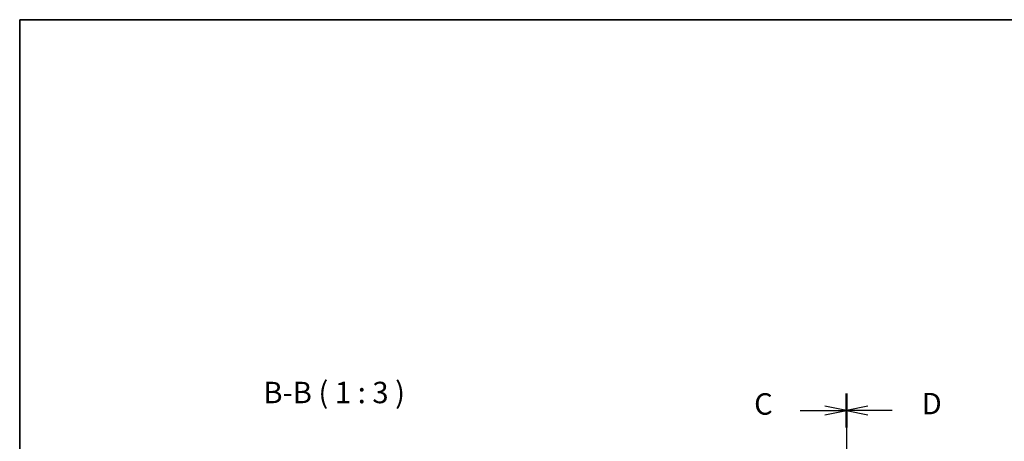
# Model space of a CAD drawing. Units: millimetres. Extents: x 29 to 4761, y 16 to 859.
# Drawn here: x 821 to 1165, y 711 to 859 of the extents above; entities that cross this region are included whole.
import ezdxf

# ---------------------------------------------------------------- set-up
doc = ezdxf.new("R2010")
doc.units = ezdxf.units.MM
doc.header["$LTSCALE"] = 2
doc.linetypes.add('CHAIN', pattern=[0.3543, 0.2362, -0.0295, 0.0591, -0.0295])
for name, color, linetype, lineweight in [('Border (ISO)', 7, 'Continuous', 35), ('Section Line (ISO)', 7, 'CHAIN', 25), ('Symbol (ISO)', 7, 'Continuous', 18)]:
    doc.layers.add(name, color=color, linetype=linetype, lineweight=lineweight)
doc.styles.add('Note Text (TK)', font='MS PGothic.ttf')

# ---------------------------------------------------------------- blocks, each defined once
blk = doc.blocks.new('図面枠 tk図枠')
at = {"layer": 'Border (ISO)'}
for q in [(405.5, 289), (14.5, 8)]:
    blk.add_line((14.5, 289), q, dxfattribs=at)
blk = doc.blocks.new('2dTransSection2')
at = {"layer": 'Section Line (ISO)', "linetype": 'CHAIN', "ltscale": 16.796707}
blk.add_line((110.91, 244.61), (110.91, 152.25), dxfattribs=at)
at = {"layer": 'Section Line (ISO)', "linetype": 'Continuous', "lineweight": 50}
for p, q in [((110.91, 244.61), (110.91, 240.66)), ((110.91, 156.21), (110.91, 152.25))]:
    blk.add_line(p, q, dxfattribs=at)
at = {"layer": 'Section Line (ISO)', "linetype": 'Continuous'}
for p, q in [((105.54, 242.64), (108.41, 242.64)), ((110.91, 242.64), (108.41, 243.14)), ((108.41, 242.64), (110.91, 242.64)), ((108.41, 242.14), (110.91, 242.64)), ((105.54, 154.23), (108.41, 154.23)), ((110.91, 154.23), (108.41, 154.73)), ((108.41, 154.23), (110.91, 154.23)), ((108.41, 153.73), (110.91, 154.23))]:
    blk.add_line(p, q, dxfattribs=at)
at = {"layer": 'Section Line (ISO)', "char_height": 2.5, "attachment_point": 7, "line_spacing_factor": 0.25, "style": 'Note Text (TK)'}
for insert in [(100.15, 241.37), (100.15, 152.96)]:
    blk.add_mtext('C', dxfattribs=dict(at, insert=insert))
blk = doc.blocks.new('2dTransSection3')
at = {"layer": 'Section Line (ISO)', "linetype": 'CHAIN', "ltscale": 16.202152}
blk.add_line((110.91, 245.94), (110.91, 153.79), dxfattribs=at)
at = {"layer": 'Section Line (ISO)', "linetype": 'Continuous', "lineweight": 50}
for p, q in [((110.91, 245.94), (110.91, 242.2)), ((110.91, 157.53), (110.91, 153.79))]:
    blk.add_line(p, q, dxfattribs=at)
at = {"layer": 'Section Line (ISO)', "linetype": 'Continuous'}
for p, q in [((113.41, 244.57), (110.91, 244.07)), ((113.41, 244.07), (110.91, 244.07)), ((110.91, 244.07), (113.41, 243.57)), ((116.25, 244.07), (113.41, 244.07)), ((113.41, 156.16), (110.91, 155.66)), ((113.41, 155.66), (110.91, 155.66)), ((110.91, 155.66), (113.41, 155.16)), ((116.25, 155.66), (113.41, 155.66))]:
    blk.add_line(p, q, dxfattribs=at)
at = {"layer": 'Section Line (ISO)', "char_height": 2.5, "attachment_point": 7, "line_spacing_factor": 0.25, "style": 'Note Text (TK)'}
for insert in [(119.69, 242.84), (119.69, 154.43)]:
    blk.add_mtext('D', dxfattribs=dict(at, insert=insert))

msp = doc.modelspace()

# ---------------------------------------------------------------- block references
at = {"xscale": 3, "yscale": 3, "zscale": 3}
msp.add_blockref('図面枠 tk図枠', (777.5, -8), dxfattribs=at)
at = {"layer": 'Section Line (ISO)', "xscale": 3, "yscale": 3, "zscale": 3}
for name, p in [('2dTransSection2', (777.5, -5.6588)), ('2dTransSection3', (777.5, -9.9461))]:
    msp.add_blockref(name, p, dxfattribs=at)

# ---------------------------------------------------------------- texts
at = {"layer": 'Symbol (ISO)', "color": 7, "insert": (906.2393, 722.4498), "char_height": 7.5, "attachment_point": 7, "line_spacing_factor": 0.25, "style": 'Note Text (TK)'}
msp.add_mtext('B-B ( 1 : 3 )', dxfattribs=at)

doc.saveas('drawing.dxf')
